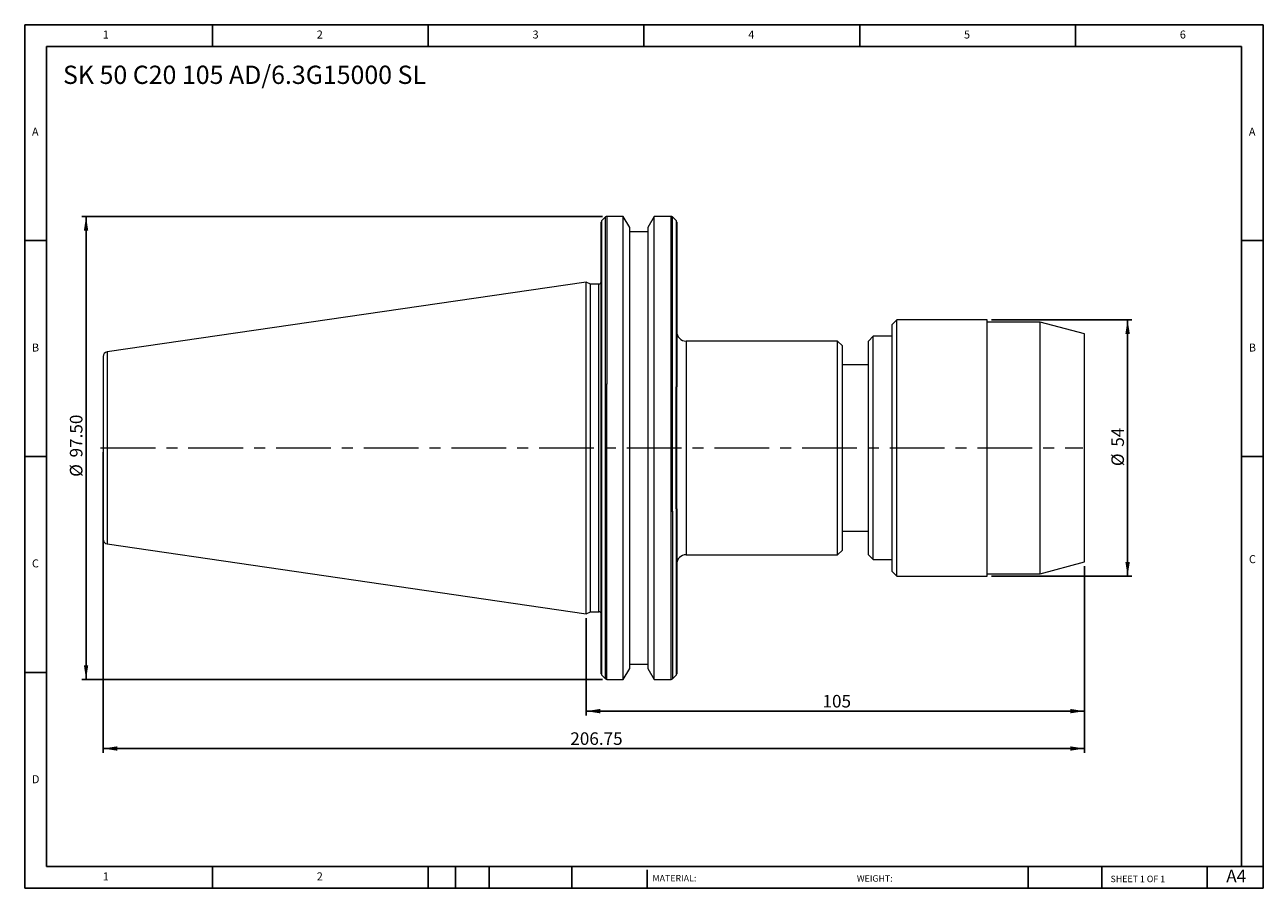
# Model space of a CAD drawing. Units: millimetres. Extents: x 4 to 265, y 4 to 186.
import ezdxf

# ---------------------------------------------------------------- set-up
doc = ezdxf.new("R2010")
doc.units = ezdxf.units.MM
doc.header["$LTSCALE"] = 0.909091
doc.linetypes.add('CENTERX2', pattern=[20.32, 12.7, -2.54, 2.54, -2.54])
doc.layers.add('DIM', color=179, linetype='Continuous')
doc.styles.add('SLDTEXTSTYLE0', font='TXT', dxfattribs={"width": 0.7})
doc.styles.add('SLDTEXTSTYLE1', font='TXT', dxfattribs={"width": 0.75})
doc.styles.add('SLDTEXTSTYLE2', font='TXT', dxfattribs={"width": 0.6875})
doc.dimstyles.new('SLDDIMSTYLE0', dxfattribs={"dimtxt": 2.645833, "dimasz": 3.001818, "dimexe": 0, "dimexo": 0.0625, "dimgap": 0.661458, "dimtad": 1, "dimrnd": 1e-09, "dimzin": 12, "dimdsep": 46, "dimtxsty": 'SLDTEXTSTYLE0', "dimsah": 1, "dimcen": 0.09, "dimadec": 0, "dimazin": 3, "dimtfac": 1, "dimtofl": 0, "dimtmove": 0, "dimatfit": 3, "dimfxl": 1, "dimfrac": 2, "dimtolj": 1, "dimtzin": 12, "dimarcsym": 0})
doc.dimstyles.new('SLDDIMSTYLE1', dxfattribs={"dimtxt": 2.645833, "dimasz": 3.001818, "dimexe": 0, "dimexo": 0.0625, "dimgap": 0.661458, "dimtad": 1, "dimrnd": 1e-09, "dimzin": 4, "dimdsep": 46, "dimtxsty": 'SLDTEXTSTYLE0', "dimsah": 1, "dimcen": 0.09, "dimadec": 0, "dimazin": 1, "dimtfac": 1, "dimtofl": 0, "dimtmove": 0, "dimatfit": 3, "dimfxl": 1, "dimfrac": 2, "dimtolj": 1, "dimtzin": 12, "dimarcsym": 0})

# ---------------------------------------------------------------- blocks, each defined once
blk = doc.blocks.new('_D')
at = {"layer": 'DIM'}
for p, q in [((208.11, 124.07), (237.7, 124.07)), ((236.79, 124.07), (236.79, 70.07)), ((208.11, 70.07), (237.7, 70.07))]:
    blk.add_line(p, q, dxfattribs=at)
for points in [[(236.79, 124.07), (236.33, 121.07), (237.26, 121.07)], [(236.79, 70.07), (237.26, 73.07), (236.33, 73.07)]]:
    blk.add_solid(points, dxfattribs=at)
at = {"layer": 'DIM', "char_height": 2.646, "attachment_point": 1, "rotation": 90, "style": 'SLDTEXTSTYLE0'}
for s, insert in [('54', (233.38, 97.33)), ('%%c', (233.38, 93.23))]:
    blk.add_mtext(s, dxfattribs=dict(at, insert=insert))
blk = doc.blocks.new('_D_1')
at = {"layer": 'DIM'}
for p, q in [((126.16, 145.82), (16.46, 145.82)), ((17.37, 145.82), (17.37, 48.32)), ((126.16, 48.32), (16.46, 48.32))]:
    blk.add_line(p, q, dxfattribs=at)
for points in [[(17.37, 145.82), (16.91, 142.82), (17.83, 142.82)], [(17.37, 48.32), (17.83, 51.32), (16.91, 51.32)]]:
    blk.add_solid(points, dxfattribs=at)
at = {"layer": 'DIM', "char_height": 2.646, "attachment_point": 1, "rotation": 90, "style": 'SLDTEXTSTYLE0'}
for s, insert in [('97.50', (13.96, 95.07)), ('%%c', (13.96, 90.98))]:
    blk.add_mtext(s, dxfattribs=dict(at, insert=insert))
blk = doc.blocks.new('_D_2')
at = {"layer": 'DIM'}
for p, q in [((20.95, 96.16), (20.95, 32.86)), ((227.7, 72.16), (227.7, 32.86)), ((20.95, 33.77), (227.7, 33.77))]:
    blk.add_line(p, q, dxfattribs=at)
for points in [[(20.95, 33.77), (23.96, 33.31), (23.96, 34.23)], [(227.7, 33.77), (224.7, 34.23), (224.7, 33.31)]]:
    blk.add_solid(points, dxfattribs=at)
at = {"layer": 'DIM', "insert": (119.39, 37.18), "char_height": 2.646, "attachment_point": 1, "style": 'SLDTEXTSTYLE0'}
blk.add_mtext('206.75', dxfattribs=at)
blk = doc.blocks.new('_D_3')
at = {"layer": 'DIM'}
for p, q in [((227.7, 72.16), (227.7, 40.74)), ((122.7, 61.23), (122.7, 40.74)), ((122.7, 41.64), (227.7, 41.64))]:
    blk.add_line(p, q, dxfattribs=at)
for points in [[(122.7, 41.64), (125.71, 41.18), (125.71, 42.11)], [(227.7, 41.64), (224.7, 42.11), (224.7, 41.18)]]:
    blk.add_solid(points, dxfattribs=at)
at = {"layer": 'DIM', "insert": (172.52, 45.06), "char_height": 2.646, "attachment_point": 1, "style": 'SLDTEXTSTYLE0'}
blk.add_mtext('105', dxfattribs=at)

msp = doc.modelspace()

# ---------------------------------------------------------------- linework, layer by layer
at = {"color": 7, "linetype": 'Continuous', "lineweight": 15}
for p, q in [((126.786, 145.702), (126.02, 144.936)), ((130.556, 145.819), (127.069, 145.819)), ((131.903, 143.485), (130.556, 145.819)), ((130.556, 97.069), (130.556, 145.819)), ((137.051, 145.819), (135.703, 143.485)), ((140.638, 145.819), (137.051, 145.819)), ((137.051, 48.319), (137.051, 145.819)), ((141.686, 144.936), (140.92, 145.702)), ((131.903, 97.069), (131.903, 143.485)), ((135.703, 142.569), (131.903, 142.569)), ((135.703, 143.485), (135.703, 50.653)), ((122.703, 131.994), (21.809, 117.28)), ((123.615, 131.569), (122.703, 131.994)), ((122.703, 62.144), (122.703, 131.994)), ((125.403, 131.569), (123.615, 131.569)), ((123.615, 97.069), (123.615, 131.569)), ((188.203, 124.069), (187.203, 123.069)), ((187.203, 71.069), (187.203, 123.069)), ((207.203, 124.069), (188.203, 124.069)), ((188.203, 70.069), (188.203, 124.069)), ((207.203, 97.069), (207.203, 124.069)), ((218.373, 123.569), (207.203, 123.569)), ((227.703, 121.069), (218.373, 123.569)), ((218.373, 97.069), (218.373, 123.569)), ((183.203, 120.569), (182.203, 119.569)), ((187.203, 120.569), (183.203, 120.569)), ((183.203, 73.569), (183.203, 120.569)), ((227.703, 97.069), (227.703, 121.069)), ((175.703, 119.569), (143.803, 119.569)), ((176.703, 118.569), (175.703, 119.569)), ((175.703, 97.069), (175.703, 119.569)), ((176.703, 97.069), (176.703, 118.569)), ((182.203, 74.569), (182.203, 119.569)), ((182.203, 114.569), (176.703, 114.569)), ((125.903, 83.519), (125.903, 110.619)), ((126.02, 83.636), (126.02, 110.502)), ((126.786, 83.766), (126.786, 110.371)), ((127.069, 83.672), (127.069, 110.466)), ((140.638, 83.672), (140.638, 110.466)), ((140.92, 83.766), (140.92, 110.371)), ((141.686, 84.219), (141.686, 109.919)), ((141.803, 84.219), (141.803, 109.919)), ((123.615, 62.569), (123.615, 97.069)), ((130.556, 48.319), (130.556, 97.069)), ((131.903, 50.653), (131.903, 97.069)), ((175.703, 74.569), (175.703, 97.069)), ((176.703, 75.569), (176.703, 97.069)), ((207.203, 70.069), (207.203, 97.069)), ((218.373, 70.569), (218.373, 97.069)), ((227.703, 73.069), (227.703, 97.069)), ((176.703, 79.569), (182.203, 79.569)), ((21.809, 76.858), (122.703, 62.144)), ((143.803, 74.569), (175.703, 74.569)), ((175.703, 74.569), (176.703, 75.569)), ((182.203, 74.569), (183.203, 73.569)), ((183.203, 73.569), (187.203, 73.569)), ((218.373, 70.569), (227.703, 73.069)), ((187.203, 71.069), (188.203, 70.069)), ((207.203, 70.569), (218.373, 70.569)), ((188.203, 70.069), (207.203, 70.069)), ((122.703, 62.144), (123.615, 62.569)), ((123.615, 62.569), (125.403, 62.569)), ((130.556, 48.319), (131.903, 50.653)), ((131.903, 51.569), (135.703, 51.569)), ((135.703, 50.653), (137.051, 48.319)), ((126.02, 49.202), (126.786, 48.436)), ((127.069, 48.319), (130.556, 48.319)), ((137.051, 48.319), (140.638, 48.319)), ((140.92, 48.436), (141.686, 49.202))]:
    msp.add_line(p, q, dxfattribs=at)
at = {"color": 8, "linetype": 'Continuous', "lineweight": 15}
for p, q in [((126.02, 110.502), (126.02, 144.936)), ((126.786, 110.371), (126.786, 145.702)), ((127.069, 145.819), (127.069, 110.466)), ((140.638, 110.466), (140.638, 145.819)), ((140.92, 110.371), (140.92, 145.702)), ((141.686, 144.936), (141.686, 109.919)), ((125.403, 62.569), (125.403, 131.569)), ((143.803, 119.569), (143.803, 74.569)), ((21.809, 117.28), (21.809, 76.858)), ((126.02, 49.202), (126.02, 83.636)), ((126.786, 48.436), (126.786, 83.766)), ((127.069, 48.319), (127.069, 83.672)), ((140.638, 48.319), (140.638, 83.672)), ((140.92, 83.766), (140.92, 48.436)), ((141.686, 84.219), (141.686, 49.202))]:
    msp.add_line(p, q, dxfattribs=at)
at = {"color": 7, "linetype": 'Continuous', "lineweight": 15}
for centre, radius, start, end in [((126.303, 144.653), 0.4, 135, 180), ((127.069, 145.419), 0.4, 90, 135), ((140.638, 145.419), 0.4, 45, 90), ((141.403, 144.653), 0.4, 0, 45), ((125.403, 132.069), 0.5, 270, 0), ((143.803, 121.569), 2, 180, 270), ((21.953, 116.29), 1, 98.29722, 180), ((21.953, 77.847), 1, 180, 261.70278), ((143.803, 72.569), 2, 90, 180), ((125.403, 62.069), 0.5, 0, 90), ((126.303, 49.484), 0.4, 180, 225), ((127.069, 48.719), 0.4, 225, 270), ((140.638, 48.719), 0.4, 270, 315), ((141.403, 49.484), 0.4, 315, 0)]:
    msp.add_arc(centre, radius, start, end, dxfattribs=at)
for points, knots in [([(125.903, 110.619), (125.903, 111.822), (125.903, 114.242), (125.903, 117.759), (125.903, 121.19), (125.903, 124.492), (125.903, 127.631), (125.903, 130.566), (125.903, 133.268), (125.903, 135.713), (125.903, 137.876), (125.903, 139.742), (125.903, 141.307), (125.903, 142.576), (125.903, 143.558), (125.903, 144.236), (125.903, 144.612), (125.903, 144.617), (125.903, 144.619)], [0, 0, 0, 0, 0.0621372, 0.1250125, 0.1885803, 0.2531272, 0.3179583, 0.3830176, 0.4480693, 0.5129005, 0.5774548, 0.641015, 0.7038921, 0.7660351, 0.8281704, 0.8910476, 0.9546154, 1, 1, 1, 1]), ([(141.803, 144.624), (141.803, 144.617), (141.803, 144.601), (141.803, 144.194), (141.803, 143.484), (141.803, 142.468), (141.803, 141.161), (141.803, 139.554), (141.803, 137.641), (141.803, 135.43), (141.803, 132.932), (141.803, 130.175), (141.803, 127.185), (141.803, 123.991), (141.803, 120.635), (141.803, 117.152), (141.803, 113.586), (141.803, 111.136), (141.803, 109.919)], [0, 0, 0, 0, 0.04934414, 0.11263913, 0.1752433, 0.23710507, 0.29895912, 0.36156344, 0.424866, 0.48915949, 0.55374058, 0.61855253, 0.68335707, 0.74793822, 0.81223907, 0.87553406, 0.93814013, 1, 1, 1, 1]), ([(20.953, 116.29), (20.953, 116.29), (20.953, 114.265), (20.953, 107.056), (20.953, 102.166), (20.953, 97.069)], [0, 0, 0, 0, 0.5, 0.5, 1, 1, 1, 1]), ([(125.903, 110.619), (125.903, 110.619), (125.917, 110.605), (125.959, 110.563), (125.988, 110.534), (126.02, 110.502)], [0, 0, 0, 0, 0.5, 0.5, 1, 1, 1, 1]), ([(20.953, 97.069), (20.953, 91.971), (20.953, 87.082), (20.953, 79.872), (20.953, 77.847), (20.953, 77.847)], [0, 0, 0, 0, 0.5, 0.5, 1, 1, 1, 1]), ([(126.02, 83.636), (125.988, 83.603), (125.96, 83.575), (125.917, 83.533), (125.903, 83.519), (125.903, 83.519)], [0, 0, 0, 0, 0.5, 0.5, 1, 1, 1, 1]), ([(125.903, 49.484), (125.903, 49.485), (125.903, 49.487), (125.903, 49.501), (125.903, 49.524), (125.903, 49.556), (125.903, 49.598), (125.903, 49.648), (125.903, 49.708), (125.903, 49.777), (125.903, 49.855), (125.903, 49.942), (125.903, 50.19), (125.903, 50.716), (125.903, 51.744), (125.903, 53.076), (125.903, 54.722), (125.903, 56.661), (125.903, 58.887), (125.903, 61.373), (125.903, 64.093), (125.903, 67.022), (125.903, 70.111), (125.903, 73.346), (125.903, 75.944), (125.903, 77.827), (125.903, 78.943), (125.903, 80.07), (125.903, 81.208), (125.903, 82.357), (125.903, 83.131), (125.903, 83.519)], [0, 0, 0, 0, 0.0108664, 0.0217236, 0.0325737, 0.0434189, 0.0542611, 0.0651026, 0.0759454, 0.0867917, 0.0976435, 0.1085029, 0.1193721, 0.1813968, 0.24343, 0.3071319, 0.3708425, 0.4354174, 0.5000011, 0.5645761, 0.6291598, 0.6928617, 0.7565723, 0.818597, 0.8806302, 0.9005456, 0.9204356, 0.940313, 0.9601909, 0.9800823, 1, 1, 1, 1]), ([(141.803, 84.219), (141.803, 84.004), (141.803, 83.575), (141.803, 82.934), (141.803, 82.297), (141.803, 81.662), (141.803, 81.031), (141.803, 80.404), (141.803, 79.779), (141.803, 79.158), (141.803, 78.54), (141.803, 77.925), (141.803, 76.353), (141.803, 73.874), (141.803, 70.575), (141.803, 67.422), (141.803, 64.429), (141.803, 61.649), (141.803, 59.105), (141.803, 56.827), (141.803, 54.843), (141.803, 53.158), (141.803, 51.795), (141.803, 50.743), (141.803, 50.17), (141.803, 49.874), (141.803, 49.732), (141.803, 49.621), (141.803, 49.543), (141.803, 49.493), (141.803, 49.487), (141.803, 49.484)], [0, 0, 0, 0, 0.0108551, 0.0217006, 0.0325388, 0.0433717, 0.0542015, 0.0650304, 0.0758606, 0.086694, 0.097533, 0.1083796, 0.119236, 0.1812478, 0.2432679, 0.306999, 0.3707387, 0.4353656, 0.5000012, 0.5646281, 0.6292636, 0.6929948, 0.7567344, 0.8187462, 0.8807663, 0.9006583, 0.9205248, 0.940379, 0.9602341, 0.9801034, 1, 1, 1, 1])]:
    msp.add_open_spline(points, degree=3, knots=knots, dxfattribs=at)
for points in [[(127.069, 110.466), (126.96, 110.466), (126.857, 110.429), (126.786, 110.371)], [(140.638, 110.466), (140.746, 110.466), (140.849, 110.429), (140.92, 110.371)], [(141.803, 109.919), (141.803, 109.919), (141.762, 109.919), (141.686, 109.919)], [(127.069, 83.672), (126.96, 83.672), (126.857, 83.709), (126.786, 83.766)], [(140.92, 83.766), (140.849, 83.709), (140.746, 83.672), (140.638, 83.672)], [(141.686, 84.219), (141.762, 84.219), (141.803, 84.219), (141.803, 84.219)]]:
    msp.add_open_spline(points, degree=3, dxfattribs=at)
at = {"layer": 'DIM'}
for p, q in [((265.368, 186.174), (4.459, 186.174)), ((4.459, 186.174), (4.459, 4.355)), ((44.004, 181.628), (44.004, 186.174)), ((89.459, 186.174), (89.459, 181.628)), ((134.913, 186.174), (134.913, 181.628)), ((180.368, 186.174), (180.368, 181.628)), ((225.822, 181.628), (225.822, 186.174)), ((265.368, 70.037), (265.368, 186.174)), ((260.822, 181.628), (9.004, 181.628)), ((9.004, 181.628), (9.004, 8.901)), ((260.822, 8.901), (260.822, 181.628)), ((9.004, 140.719), (4.459, 140.719)), ((260.822, 140.719), (265.368, 140.719)), ((4.459, 95.265), (9.004, 95.265)), ((265.368, 95.265), (260.822, 95.265)), ((265.368, 4.355), (265.368, 70.037)), ((9.004, 49.81), (4.459, 49.81)), ((9.004, 8.901), (265.368, 8.901)), ((44.004, 4.355), (44.004, 8.901)), ((89.459, 8.901), (89.459, 4.355)), ((95.186, 8.901), (95.186, 4.355)), ((102.277, 8.901), (102.277, 4.355)), ((119.723, 8.901), (119.723, 4.355)), ((135.549, 8.219), (135.549, 4.355)), ((215.865, 8.901), (215.865, 4.355)), ((231.336, 8.901), (231.336, 4.355)), ((253.549, 4.355), (253.549, 8.901)), ((4.459, 4.355), (265.368, 4.355))]:
    msp.add_line(p, q, dxfattribs=at)
at = {"layer": 'DIM', "linetype": 'CENTERX2', "lineweight": 0}
msp.add_line((20.441, 97.069), (227.328, 97.069), dxfattribs=at)

# ---------------------------------------------------------------- texts
at = {"layer": 'DIM', "color": 7, "attachment_point": 1}
for s, insert, char_height, style in [('1', (20.898, 184.963), 1.684, 'SLDTEXTSTYLE1'), ('1', (20.898, 184.963), 1.684, 'SLDTEXTSTYLE1'), ('2', (65.974, 184.963), 1.684, 'SLDTEXTSTYLE1'), ('2', (65.974, 184.963), 1.684, 'SLDTEXTSTYLE1'), ('3', (111.428, 184.963), 1.684, 'SLDTEXTSTYLE1'), ('3', (111.428, 184.963), 1.684, 'SLDTEXTSTYLE1'), ('4', (156.883, 184.963), 1.684, 'SLDTEXTSTYLE1'), ('4', (156.883, 184.963), 1.684, 'SLDTEXTSTYLE1'), ('5', (202.337, 184.963), 1.684, 'SLDTEXTSTYLE1'), ('5', (202.337, 184.963), 1.684, 'SLDTEXTSTYLE1'), ('6', (247.792, 184.963), 1.684, 'SLDTEXTSTYLE1'), ('6', (247.792, 184.963), 1.684, 'SLDTEXTSTYLE1'), ('A', (5.974, 164.508), 1.684, 'SLDTEXTSTYLE1'), ('A', (5.974, 164.508), 1.684, 'SLDTEXTSTYLE1'), ('A', (262.337, 164.508), 1.684, 'SLDTEXTSTYLE1'), ('A', (262.337, 164.508), 1.684, 'SLDTEXTSTYLE1'), ('B', (5.974, 119.054), 1.684, 'SLDTEXTSTYLE1'), ('B', (5.974, 119.054), 1.684, 'SLDTEXTSTYLE1'), ('B', (262.337, 119.054), 1.684, 'SLDTEXTSTYLE1'), ('B', (262.337, 119.054), 1.684, 'SLDTEXTSTYLE1'), ('C', (5.974, 73.599), 1.684, 'SLDTEXTSTYLE1'), ('C', (5.974, 73.599), 1.684, 'SLDTEXTSTYLE1'), ('C', (262.361, 74.491), 1.684, 'SLDTEXTSTYLE1'), ('C', (262.361, 74.491), 1.684, 'SLDTEXTSTYLE1'), ('D', (5.974, 28.145), 1.684, 'SLDTEXTSTYLE1'), ('D', (5.974, 28.145), 1.684, 'SLDTEXTSTYLE1'), ('A4', (257.579, 8.244), 2.6458, 'SLDTEXTSTYLE1'), ('1', (20.898, 7.69), 1.684, 'SLDTEXTSTYLE1'), ('1', (20.898, 7.69), 1.684, 'SLDTEXTSTYLE1'), ('2', (65.974, 7.69), 1.684, 'SLDTEXTSTYLE1'), ('2', (65.974, 7.69), 1.684, 'SLDTEXTSTYLE1'), ('MATERIAL:', (136.702, 7.139), 1.3636, 'SLDTEXTSTYLE1'), ('WEIGHT:', (179.757, 7.093), 1.3624, 'SLDTEXTSTYLE1'), ('SHEET 1 OF 1', (233.205, 6.992), 1.36364, 'SLDTEXTSTYLE2')]:
    msp.add_mtext(s, dxfattribs=dict(at, insert=insert, char_height=char_height, style=style))
at = {"layer": 'DIM', "insert": (12.52, 177.564), "char_height": 3.84848, "attachment_point": 1, "style": 'SLDTEXTSTYLE0'}
msp.add_mtext('SK 50 C20 105 AD/6.3G15000 SL', dxfattribs=at)

# ---------------------------------------------------------------- dimensions: what is measured, and where the dimension line sits
at = {"layer": 'DIM'}
for base, p1, p2, dimstyle, picture, middle in [((17.373, 48.319), (127.069, 145.819), (127.069, 48.319), 'SLDDIMSTYLE1', '_D_1', (17.373, 97.069)), ((236.794, 70.069), (207.203, 124.069), (207.203, 70.069), 'SLDDIMSTYLE0', '_D', (236.794, 97.069))]:
    dim = msp.add_linear_dim(base=base, p1=p1, p2=p2, angle=90, text='%%c<>', dimstyle=dimstyle, dxfattribs=at)
    dim.commit()
    dim.dimension.update_dxf_attribs({"geometry": picture, "text_midpoint": middle, "dimtype": 160})
for base, p1, picture, middle in [((227.703, 33.773), (20.953, 97.069), '_D_2', (124.328, 33.773)), ((227.703, 41.645), (122.703, 62.144), '_D_3', (175.203, 41.645))]:
    dim = msp.add_linear_dim(base=base, p1=p1, p2=(227.703, 73.069), dimstyle='SLDDIMSTYLE0', dxfattribs=at)
    dim.commit()
    dim.dimension.update_dxf_attribs({"geometry": picture, "text_midpoint": middle, "dimtype": 160})

doc.saveas('drawing.dxf')
